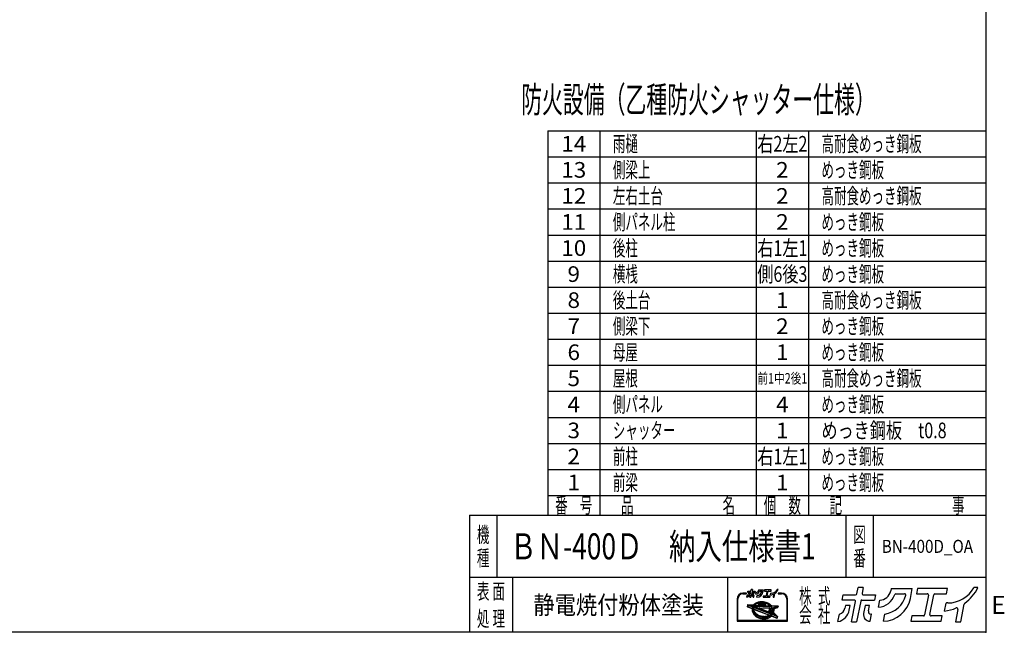
# Model space of a CAD drawing. Units: millimetres. Extents: x -3800 to 4111, y -2810 to 2810.
# Drawn here: x 335 to 4111, y -2810 to -459 of the extents above; entities that cross this region are included whole.
import ezdxf
from ezdxf.enums import TextEntityAlignment as Align

# ---------------------------------------------------------------- set-up
doc = ezdxf.new("R2010")
doc.units = ezdxf.units.MM
doc.header["$LTSCALE"] = 5
doc.header["$PDSIZE"] = 1
doc.layers.add('ZUWAKU', color=7, linetype='Continuous')
doc.styles.add('dcStyle0', font='txt.shx', dxfattribs={"width": 0.666667, "bigfont": 'bigfont'})

# ---------------------------------------------------------------- blocks, each defined once
blk = doc.blocks.new('DC_GROUP_BN-400D_OA_29')
at = {"layer": 'ZUWAKU', "color": 2, "linetype": 'Continuous'}
for p in [(2256, -2480), (3658.7, -2480)]:
    blk.add_point(p, dxfattribs=at)

msp = doc.modelspace()

# ---------------------------------------------------------------- linework, layer by layer
at = {"layer": 'ZUWAKU', "color": 5, "linetype": 'Continuous', "lineweight": 25}
for p, q in [((4040, 2810), (4040, -2810)), ((4040, -2810), (-3800, -2810))]:
    msp.add_line(p, q, dxfattribs=at)
at = {"layer": 'ZUWAKU', "color": 4, "linetype": 'Continuous', "lineweight": 25}
for p, q in [((2360, -885), (2360, -2360)), ((2360, -885), (4040, -885)), ((2560, -885), (2560, -2360)), ((3160, -885), (3160, -2360)), ((3360, -885), (3360, -2360)), ((2360, -985), (4040, -985)), ((2360, -1085), (4040, -1085)), ((2360, -1185), (4040, -1185)), ((2360, -1285), (4040, -1285)), ((2360, -1385), (4040, -1385)), ((2360, -1485), (4040, -1485)), ((2360, -1585), (4040, -1585)), ((2360, -1685), (4040, -1685)), ((2360, -1785), (4040, -1785)), ((2360, -1885), (4040, -1885)), ((2360, -1985), (4040, -1985)), ((2360, -2085), (4040, -2085)), ((2360, -2185), (4040, -2185)), ((2360, -2285), (4040, -2285)), ((2165, -2360), (2165, -2600)), ((3503.75, -2360), (3503.75, -2600)), ((3608.75, -2360), (3608.75, -2600)), ((4040, -2600), (2060, -2600)), ((2225, -2600), (2225, -2810)), ((3050, -2600), (3050, -2810)), ((3121.27, -2659.63), (3108.9, -2659.63)), ((3108.9, -2662.23), (3121.27, -2662.23)), ((3257.29, -2659.63), (3244.92, -2659.63)), ((3244.92, -2662.23), (3257.29, -2662.23)), ((3086.13, -2682.41), (3086.13, -2767.66)), ((3088.73, -2765.06), (3088.73, -2682.41)), ((3126.42, -2705.56), (3125.46, -2710.51)), ((3126.27, -2711.98), (3144.25, -2718.88)), ((3127.74, -2704.51), (3148.63, -2705.2)), ((3146.67, -2712.84), (3131.32, -2706.94)), ((3131.52, -2705.94), (3149.92, -2706.55)), ((3147.6, -2710.41), (3143.81, -2708.95)), ((3143.81, -2708.95), (3148.29, -2709.1)), ((3145.77, -2717.53), (3145.75, -2720.04)), ((3146.09, -2715.06), (3145.77, -2717.53)), ((3146.67, -2712.84), (3146.09, -2715.06)), ((3147.64, -2710.31), (3147.6, -2710.41)), ((3148.29, -2709.1), (3147.64, -2710.31)), ((3148.34, -2717.86), (3148.32, -2720.21)), ((3148.65, -2715.55), (3148.34, -2717.86)), ((3149.11, -2713.77), (3148.65, -2715.55)), ((3217.44, -2740), (3149.11, -2713.77)), ((3149.65, -2704.76), (3151.17, -2703.03)), ((3150.34, -2705.94), (3149.92, -2706.55)), ((3150.09, -2711.11), (3150.01, -2711.33)), ((3219.19, -2737.89), (3150.01, -2711.33)), ((3151.13, -2709.19), (3150.09, -2711.11)), ((3152.1, -2703.94), (3150.34, -2705.94)), ((3151.13, -2709.19), (3217.33, -2711.39)), ((3151.17, -2703.03), (3153.28, -2701.08)), ((3154.12, -2702.08), (3152.1, -2703.94)), ((3154.27, -2705.16), (3152.96, -2706.65)), ((3152.96, -2706.65), (3214.86, -2708.7)), ((3153.28, -2701.08), (3155.64, -2699.31)), ((3156.38, -2700.38), (3154.12, -2702.08)), ((3156.16, -2703.42), (3154.27, -2705.16)), ((3155.64, -2699.31), (3158.22, -2697.72)), ((3158.27, -2701.83), (3156.16, -2703.42)), ((3158.86, -2698.86), (3156.38, -2700.38)), ((3158.22, -2697.72), (3161.01, -2696.32)), ((3160.59, -2700.4), (3158.27, -2701.83)), ((3161.54, -2697.51), (3158.86, -2698.86)), ((3163.1, -2699.14), (3160.59, -2700.4)), ((3161.01, -2696.32), (3163.97, -2695.13)), ((3164.41, -2696.35), (3161.54, -2697.51)), ((3165.78, -2698.06), (3163.1, -2699.14)), ((3163.97, -2695.13), (3167.1, -2694.14)), ((3167.44, -2695.4), (3164.41, -2696.35)), ((3168.62, -2697.16), (3165.78, -2698.06)), ((3167.1, -2694.14), (3170.36, -2693.37)), ((3170.61, -2694.65), (3167.44, -2695.4)), ((3170.34, -2702.85), (3168.44, -2703.3)), ((3171.58, -2696.46), (3168.62, -2697.16)), ((3168.7, -2705.87), (3194.01, -2706.71)), ((3173.41, -2702.35), (3170.34, -2702.85)), ((3170.36, -2693.37), (3173.73, -2692.83)), ((3173.89, -2694.12), (3170.61, -2694.65)), ((3174.66, -2695.97), (3171.58, -2696.46)), ((3176.57, -2702.06), (3173.41, -2702.35)), ((3173.73, -2692.83), (3177.19, -2692.5)), ((3173.85, -2716.38), (3209.5, -2717.56)), ((3177.27, -2693.8), (3173.89, -2694.12)), ((3177.81, -2695.67), (3174.66, -2695.97)), ((3179.79, -2701.97), (3176.57, -2702.06)), ((3177.19, -2692.5), (3180.71, -2692.41)), ((3180.71, -2693.71), (3177.27, -2693.8)), ((3181.03, -2695.58), (3177.81, -2695.67)), ((3183.04, -2702.09), (3179.79, -2701.97)), ((3180.71, -2692.41), (3184.27, -2692.54)), ((3184.18, -2693.84), (3180.71, -2693.71)), ((3184.28, -2695.7), (3181.03, -2695.58)), ((3186.3, -2702.42), (3183.04, -2702.09)), ((3187.67, -2694.18), (3184.18, -2693.84)), ((3184.27, -2692.54), (3187.84, -2692.89)), ((3187.54, -2696.03), (3184.28, -2695.7)), ((3189.55, -2702.94), (3186.3, -2702.42)), ((3190.79, -2696.56), (3187.54, -2696.03)), ((3191.14, -2694.75), (3187.67, -2694.18)), ((3187.84, -2692.89), (3191.39, -2693.47)), ((3192.76, -2703.67), (3189.55, -2702.94)), ((3194, -2697.28), (3190.79, -2696.56)), ((3194.57, -2695.53), (3191.14, -2694.75)), ((3191.39, -2693.47), (3194.9, -2694.27)), ((3194.42, -2704.16), (3192.76, -2703.67)), ((3197.15, -2698.2), (3194, -2697.28)), ((3197.94, -2696.51), (3194.57, -2695.53)), ((3194.9, -2694.27), (3198.34, -2695.27)), ((3200.21, -2699.31), (3197.15, -2698.2)), ((3201.21, -2697.7), (3197.94, -2696.51)), ((3198.34, -2695.27), (3201.69, -2696.49)), ((3203.16, -2700.6), (3200.21, -2699.31)), ((3204.36, -2699.07), (3201.21, -2697.7)), ((3201.69, -2696.49), (3204.92, -2697.89)), ((3205.97, -2702.05), (3203.16, -2700.6)), ((3207.37, -2700.63), (3204.36, -2699.07)), ((3204.92, -2697.89), (3208.01, -2699.49)), ((3208.64, -2703.67), (3205.97, -2702.05)), ((3210.22, -2702.35), (3207.37, -2700.63)), ((3208.01, -2699.49), (3210.93, -2701.26)), ((3211.12, -2705.42), (3208.64, -2703.67)), ((3212.88, -2704.23), (3210.22, -2702.35)), ((3210.93, -2701.26), (3213.67, -2703.19)), ((3213.42, -2707.31), (3211.12, -2705.42)), ((3220.45, -2716.16), (3212.23, -2719.98)), ((3215.33, -2706.25), (3212.88, -2704.23)), ((3221.54, -2718.52), (3213.33, -2722.34)), ((3214.86, -2708.7), (3213.42, -2707.31)), ((3213.67, -2703.19), (3216.2, -2705.28)), ((3217.56, -2708.4), (3215.33, -2706.25)), ((3216.2, -2705.28), (3218.16, -2707.17)), ((3218.97, -2713.63), (3217.33, -2711.39)), ((3217.91, -2708.8), (3217.56, -2708.4)), ((3217.91, -2708.8), (3238.66, -2709.49)), ((3220.33, -2715.89), (3218.97, -2713.63)), ((3219.02, -2707.54), (3242.2, -2708.31)), ((3220.45, -2716.14), (3220.33, -2715.89)), ((3222.26, -2720.56), (3221.54, -2718.52)), ((3238.86, -2710.48), (3223.72, -2717.51)), ((3223.9, -2717.9), (3223.72, -2717.51)), ((3224.78, -2720.41), (3223.9, -2717.9)), ((3241.91, -2714.88), (3227.42, -2721.61)), ((3243.44, -2709.86), (3242.64, -2713.95)), ((3277.46, -2682.41), (3277.46, -2765.06)), ((3280.07, -2767.66), (3280.07, -2682.41)), ((3144.53, -2723.92), (3144.51, -2726.43)), ((3144.51, -2726.43), (3144.79, -2728.96)), ((3144.85, -2721.45), (3144.53, -2723.92)), ((3144.79, -2728.96), (3145.38, -2731.49)), ((3144.85, -2721.45), (3145.06, -2720.34)), ((3145.38, -2731.49), (3146.26, -2734)), ((3145.75, -2720.04), (3146.03, -2722.57)), ((3146.03, -2722.57), (3146.62, -2725.1)), ((3146.26, -2734), (3147.43, -2736.48)), ((3146.62, -2725.1), (3147.5, -2727.61)), ((3147.43, -2736.48), (3148.89, -2738.9)), ((3147.5, -2727.61), (3148.68, -2730.09)), ((3148.32, -2720.21), (3148.59, -2722.58)), ((3148.59, -2722.58), (3149.14, -2724.95)), ((3148.68, -2730.09), (3150.13, -2732.51)), ((3148.89, -2738.9), (3150.62, -2741.25)), ((3149.14, -2724.95), (3149.97, -2727.3)), ((3149.97, -2727.3), (3151.06, -2729.62)), ((3150.09, -2723.3), (3150.39, -2724.59)), ((3150.13, -2732.51), (3151.86, -2734.86)), ((3150.39, -2724.59), (3151.17, -2726.81)), ((3150.62, -2741.25), (3152.6, -2743.5)), ((3151.06, -2729.62), (3152.43, -2731.88)), ((3151.17, -2726.81), (3152.21, -2729)), ((3151.83, -2721.79), (3207.12, -2743.01)), ((3151.86, -2734.86), (3153.84, -2737.12)), ((3152.21, -2729), (3153.51, -2731.16)), ((3152.43, -2731.88), (3154.04, -2734.08)), ((3152.6, -2743.5), (3154.83, -2745.65)), ((3153.51, -2731.16), (3155.06, -2733.26)), ((3153.84, -2737.12), (3156.07, -2739.26)), ((3154.04, -2734.08), (3155.9, -2736.19)), ((3154.83, -2745.65), (3157.28, -2747.67)), ((3155.06, -2733.26), (3156.84, -2735.29)), ((3155.9, -2736.19), (3157.98, -2738.2)), ((3156.07, -2739.26), (3158.52, -2741.28)), ((3156.84, -2735.29), (3158.85, -2737.22)), ((3157.28, -2747.67), (3159.94, -2749.55)), ((3157.98, -2738.2), (3160.27, -2740.09)), ((3158.52, -2741.28), (3161.18, -2743.16)), ((3158.85, -2737.22), (3161.07, -2739.05)), ((3159.94, -2749.55), (3162.78, -2751.27)), ((3160.27, -2740.09), (3162.76, -2741.84)), ((3161.07, -2739.05), (3163.48, -2740.76)), ((3161.18, -2743.16), (3164.03, -2744.89)), ((3162.76, -2741.84), (3165.42, -2743.46)), ((3162.78, -2751.27), (3165.79, -2752.83)), ((3163.48, -2740.76), (3166.06, -2742.32)), ((3164.03, -2744.89), (3167.04, -2746.44)), ((3165.42, -2743.46), (3168.24, -2744.91)), ((3165.79, -2752.83), (3168.95, -2754.2)), ((3166.06, -2742.32), (3168.8, -2743.74)), ((3167.04, -2746.44), (3170.19, -2747.82)), ((3168.24, -2744.91), (3171.19, -2746.2)), ((3168.8, -2743.74), (3171.67, -2744.99)), ((3168.95, -2754.2), (3172.22, -2755.39)), ((3170.19, -2747.82), (3173.46, -2749)), ((3171.19, -2746.2), (3174.25, -2747.31)), ((3171.67, -2744.99), (3174.65, -2746.07)), ((3172.22, -2755.39), (3175.58, -2756.37)), ((3212, -2733.73), (3173.34, -2718.89)), ((3173.46, -2749), (3176.82, -2749.99)), ((3174.25, -2747.31), (3177.4, -2748.23)), ((3174.65, -2746.07), (3177.72, -2746.97)), ((3175.58, -2756.37), (3179.01, -2757.15)), ((3176.82, -2749.99), (3180.26, -2750.76)), ((3177.4, -2748.23), (3180.61, -2748.96)), ((3177.72, -2746.97), (3180.85, -2747.68)), ((3180.26, -2750.76), (3183.73, -2751.33)), ((3180.61, -2748.96), (3183.86, -2749.48)), ((3180.85, -2747.68), (3184.02, -2748.19)), ((3183.73, -2751.33), (3187.22, -2751.67)), ((3183.86, -2749.48), (3187.12, -2749.81)), ((3184.02, -2748.19), (3187.21, -2748.51)), ((3187.12, -2749.81), (3190.37, -2749.93)), ((3187.21, -2748.51), (3190.38, -2748.63)), ((3187.22, -2751.67), (3190.69, -2751.8)), ((3190.37, -2749.93), (3193.59, -2749.84)), ((3190.38, -2748.63), (3193.51, -2748.54)), ((3190.69, -2751.8), (3194.13, -2751.71)), ((3193.51, -2748.54), (3196.58, -2748.25)), ((3193.59, -2749.84), (3196.74, -2749.55)), ((3194.13, -2751.71), (3197.5, -2751.39)), ((3196.58, -2748.25), (3199.56, -2747.77)), ((3196.74, -2749.55), (3199.82, -2749.05)), ((3197.5, -2751.39), (3200.79, -2750.86)), ((3199.55, -2757.25), (3202.72, -2756.5)), ((3199.56, -2747.77), (3202.43, -2747.09)), ((3199.82, -2749.05), (3202.78, -2748.35)), ((3200.79, -2750.86), (3203.96, -2750.11)), ((3202.43, -2747.09), (3205.18, -2746.23)), ((3202.72, -2756.5), (3205.75, -2755.55)), ((3202.78, -2748.35), (3205.62, -2747.46)), ((3203.96, -2750.11), (3206.99, -2749.16)), ((3207.14, -2745.44), (3205.18, -2746.23)), ((3205.62, -2747.46), (3208.3, -2746.38)), ((3205.75, -2755.55), (3208.62, -2754.39)), ((3206.99, -2749.16), (3209.86, -2748)), ((3208.3, -2746.38), (3210.81, -2745.11)), ((3209.49, -2721.59), (3208.55, -2726.44)), ((3208.62, -2754.39), (3211.3, -2753.05)), ((3209.62, -2729.95), (3212.56, -2732.88)), ((3209.86, -2748), (3212.54, -2746.66)), ((3210.81, -2745.11), (3213.13, -2743.68)), ((3211.3, -2753.05), (3213.78, -2751.52)), ((3211.49, -2724.18), (3221.42, -2734.11)), ((3212.54, -2746.66), (3215.02, -2745.13)), ((3213.13, -2743.68), (3215.24, -2742.09)), ((3213.33, -2722.34), (3222.38, -2731.39)), ((3213.78, -2751.52), (3216.04, -2749.82)), ((3215.02, -2745.13), (3217.28, -2743.43)), ((3215.24, -2742.09), (3217.13, -2740.36)), ((3216.04, -2749.82), (3218.03, -2747.98)), ((3217.13, -2740.36), (3217.44, -2740)), ((3217.28, -2743.43), (3219.3, -2741.57)), ((3219.19, -2737.89), (3220.17, -2736.49)), ((3219.3, -2741.57), (3219.86, -2740.93)), ((3219.38, -2747.72), (3239.19, -2755.32)), ((3237.15, -2747.57), (3219.86, -2740.93)), ((3220.17, -2736.49), (3221.3, -2734.4)), ((3221.3, -2734.4), (3221.42, -2734.11)), ((3221.59, -2738.81), (3222.55, -2737.44)), ((3226.65, -2740.75), (3221.59, -2738.81)), ((3222.81, -2722.93), (3222.26, -2720.56)), ((3222.38, -2731.39), (3222.75, -2729.96)), ((3222.55, -2737.44), (3223.32, -2736.01)), ((3222.75, -2729.96), (3223.06, -2727.65)), ((3223.07, -2725.3), (3222.81, -2722.93)), ((3223.06, -2727.65), (3223.07, -2725.3)), ((3223.32, -2736.01), (3227.2, -2739.9)), ((3224.45, -2733.46), (3224.68, -2732.87)), ((3224.45, -2733.46), (3237.7, -2746.71)), ((3224.68, -2732.87), (3225.31, -2730.45)), ((3225.37, -2722.94), (3224.78, -2720.41)), ((3225.31, -2730.45), (3225.63, -2727.98)), ((3225.65, -2725.47), (3225.37, -2722.94)), ((3225.63, -2727.98), (3225.65, -2725.47)), ((3226.6, -2730.62), (3226.22, -2732.58)), ((3226.58, -2733.75), (3241.47, -2748.64)), ((3226.93, -2728.07), (3226.6, -2730.62)), ((3226.68, -2722.93), (3226.95, -2725.41)), ((3226.95, -2725.41), (3226.93, -2728.07)), ((3240.94, -2754.36), (3241.82, -2749.81)), ((3086.13, -2767.66), (3280.07, -2767.66)), ((3277.46, -2765.06), (3088.73, -2765.06)), ((3179.01, -2757.15), (3182.49, -2757.72)), ((3182.49, -2757.72), (3185.97, -2758.06)), ((3185.97, -2758.06), (3189.45, -2758.19)), ((3189.45, -2758.19), (3192.89, -2758.1)), ((3192.89, -2758.1), (3196.26, -2757.78)), ((3196.26, -2757.78), (3199.55, -2757.25))]:
    msp.add_line(p, q, dxfattribs=at)
at = {"layer": 'ZUWAKU', "color": 3, "linetype": 'Continuous', "lineweight": 25}
for q in [(2060, -2810), (4040, -2360)]:
    msp.add_line((2060, -2360), q, dxfattribs=at)
at = {"layer": 'ZUWAKU', "color": 2, "linetype": 'Continuous', "lineweight": 25}
for p, q in [((3545.72, -2662.1), (3550.36, -2638.19)), ((3570.39, -2638.19), (3550.36, -2638.19)), ((3570.39, -2638.19), (3566.09, -2660.3)), ((3677.21, -2641.89), (3675.43, -2651.02)), ((3677.21, -2641.89), (3758.25, -2641.89)), ((3750.84, -2679.97), (3758.25, -2641.89)), ((3778.89, -2641.89), (3774.98, -2662.02)), ((3893.2, -2641.89), (3778.89, -2641.89)), ((3889.29, -2662.02), (3893.2, -2641.89)), ((4010, -2638.19), (3994.74, -2638.19)), ((3489.29, -2686.06), (3493.21, -2665.92)), ((3493.21, -2665.92), (3541.08, -2665.92)), ((3570.73, -2665.92), (3616.77, -2665.92)), ((3616.77, -2665.92), (3612.85, -2686.06)), ((3695.37, -2662.02), (3728.57, -2662.02)), ((3774.98, -2662.02), (3815.47, -2662.02)), ((3820.1, -2667.64), (3805.37, -2743.44)), ((3825.75, -2741.64), (3840.48, -2665.84)), ((3845.12, -2662.02), (3889.29, -2662.02)), ((3535.33, -2686.06), (3489.29, -2686.06)), ((3501.94, -2706.59), (3499.78, -2717.69)), ((3520.12, -2706.59), (3501.94, -2706.59)), ((3516.6, -2724.68), (3520.12, -2706.59)), ((3524.89, -2769.25), (3539.97, -2691.68)), ((3560.34, -2689.88), (3544.92, -2769.25)), ((3564.98, -2686.06), (3612.85, -2686.06)), ((3577.74, -2706.59), (3571.67, -2737.8)), ((3594.07, -2706.59), (3577.74, -2706.59)), ((3589.98, -2727.64), (3594.07, -2706.59)), ((3628.14, -2713.63), (3633.46, -2686.25)), ((3882.24, -2728.43), (3888.15, -2698.01)), ((3894.43, -2697.35), (3888.96, -2697.35)), ((3944.25, -2769.25), (3957.32, -2701.98)), ((3473.18, -2768.97), (3478.7, -2740.54)), ((3597.04, -2767.4), (3602.39, -2739.87)), ((3602.39, -2739.87), (3600.06, -2739.87)), ((3647.27, -2767.37), (3652.64, -2739.77)), ((3756.56, -2747.26), (3752.64, -2767.4)), ((3800.73, -2747.26), (3756.56, -2747.26)), ((3872.72, -2747.26), (3830.38, -2747.26)), ((3868.81, -2767.4), (3872.72, -2747.26)), ((3933.43, -2721.87), (3924.22, -2769.25)), ((3524.89, -2769.25), (3544.92, -2769.25)), ((3596.07, -2767.4), (3597.04, -2767.4)), ((3752.64, -2767.4), (3868.81, -2767.4)), ((3924.22, -2769.25), (3944.25, -2769.25))]:
    msp.add_line(p, q, dxfattribs=at)
at = {"layer": 'ZUWAKU', "color": 7, "linetype": 'Continuous', "lineweight": 25}
for p, q in [((3123.52, -2675.5), (3124.75, -2669.14)), ((3127.12, -2656.96), (3128, -2652.46)), ((3137.41, -2656.96), (3127.12, -2656.96)), ((3128, -2652.46), (3138.7, -2652.46)), ((3129.95, -2661.55), (3129.47, -2664.03)), ((3134.01, -2661.55), (3129.95, -2661.55)), ((3133.23, -2665.6), (3134.01, -2661.55)), ((3135.08, -2675.56), (3138.45, -2658.22)), ((3135.08, -2675.56), (3139.56, -2675.56)), ((3143.01, -2657.81), (3139.56, -2675.56)), ((3139.74, -2651.6), (3140.78, -2646.26)), ((3145.25, -2646.26), (3140.78, -2646.26)), ((3144.04, -2656.96), (3154.75, -2656.96)), ((3145.25, -2646.26), (3144.29, -2651.2)), ((3145.33, -2652.46), (3155.62, -2652.46)), ((3146.9, -2661.55), (3145.54, -2668.53)), ((3150.55, -2661.55), (3146.9, -2661.55)), ((3149.63, -2666.26), (3150.55, -2661.55)), ((3151, -2675.15), (3151.21, -2675.15)), ((3151.21, -2675.15), (3152.41, -2668.99)), ((3152.41, -2668.99), (3151.89, -2668.99)), ((3155.62, -2652.46), (3154.75, -2656.96)), ((3158.16, -2663.13), (3159.35, -2657)), ((3162.44, -2675.14), (3163.64, -2668.97)), ((3169.14, -2647.08), (3168.74, -2649.13)), ((3169.14, -2647.08), (3187.26, -2647.08)), ((3173.2, -2651.59), (3180.62, -2651.59)), ((3185.6, -2655.6), (3187.26, -2647.08)), ((3186.88, -2670.65), (3186, -2675.15)), ((3186, -2675.15), (3211.98, -2675.15)), ((3196.76, -2670.65), (3186.88, -2670.65)), ((3191.87, -2647.08), (3191, -2651.59)), ((3191, -2651.59), (3200.05, -2651.59)), ((3217.43, -2647.08), (3191.87, -2647.08)), ((3201.09, -2652.84), (3197.79, -2669.79)), ((3202.35, -2669.39), (3205.64, -2652.44)), ((3212.85, -2670.65), (3203.38, -2670.65)), ((3206.68, -2651.59), (3216.56, -2651.59)), ((3211.98, -2675.15), (3212.85, -2670.65)), ((3214.98, -2666.43), (3216.3, -2659.63)), ((3217.71, -2659.48), (3216.48, -2659.48)), ((3216.56, -2651.59), (3217.43, -2647.08)), ((3226.42, -2664.97), (3224.37, -2675.56)), ((3224.37, -2675.56), (3228.84, -2675.56)), ((3228.84, -2675.56), (3231.77, -2660.52)), ((3243.55, -2646.26), (3240.13, -2646.26))]:
    msp.add_line(p, q, dxfattribs=at)
at = {"layer": 'ZUWAKU', "color": 6, "linetype": 'Continuous', "lineweight": 25}
for p, q in [((3127.06, -2705.69), (3126.1, -2710.64)), ((3126.5, -2711.37), (3144.49, -2718.27)), ((3149.53, -2705.88), (3127.72, -2705.16)), ((3145.89, -2713.24), (3131.08, -2707.55)), ((3145.12, -2717.48), (3145.1, -2720.07)), ((3145.45, -2714.93), (3145.12, -2717.48)), ((3145.89, -2713.24), (3145.45, -2714.93)), ((3146.68, -2709.54), (3147.45, -2709.84)), ((3147.59, -2709.58), (3146.68, -2709.54)), ((3147.45, -2709.84), (3147.59, -2709.58)), ((3148.99, -2717.91), (3148.98, -2720.18)), ((3149.29, -2715.68), (3148.99, -2717.91)), ((3149.55, -2714.64), (3149.29, -2715.68)), ((3151.64, -2703.49), (3149.53, -2705.88)), ((3216.28, -2740.25), (3149.55, -2714.64)), ((3150.91, -2710.98), (3151.51, -2709.86)), ((3218.95, -2737.1), (3150.91, -2710.98)), ((3151.51, -2709.86), (3216.99, -2712.03)), ((3153.7, -2701.58), (3151.64, -2703.49)), ((3156.01, -2699.85), (3153.7, -2701.58)), ((3154.35, -2706.04), (3154.74, -2705.61)), ((3154.35, -2706.04), (3213.19, -2708)), ((3154.74, -2705.61), (3156.57, -2703.92)), ((3158.54, -2698.29), (3156.01, -2699.85)), ((3156.57, -2703.92), (3158.64, -2702.37)), ((3161.27, -2696.91), (3158.54, -2698.29)), ((3158.64, -2702.37), (3160.91, -2700.97)), ((3160.91, -2700.97), (3163.37, -2699.73)), ((3164.19, -2695.74), (3161.27, -2696.91)), ((3163.37, -2699.73), (3166, -2698.67)), ((3167.27, -2694.77), (3164.19, -2695.74)), ((3166, -2698.67), (3168.79, -2697.79)), ((3170.48, -2694.01), (3167.27, -2694.77)), ((3168.29, -2702.67), (3170.21, -2702.21)), ((3168.79, -2697.79), (3171.71, -2697.1)), ((3170.21, -2702.21), (3173.33, -2701.71)), ((3173.81, -2693.47), (3170.48, -2694.01)), ((3171.71, -2697.1), (3174.74, -2696.61)), ((3173.33, -2701.71), (3176.53, -2701.41)), ((3177.23, -2693.15), (3173.81, -2693.47)), ((3173.87, -2715.73), (3209.52, -2716.91)), ((3174.74, -2696.61), (3177.85, -2696.32)), ((3176.53, -2701.41), (3179.79, -2701.32)), ((3180.71, -2693.06), (3177.23, -2693.15)), ((3177.85, -2696.32), (3181.03, -2696.24)), ((3179.79, -2701.32), (3183.08, -2701.44)), ((3184.23, -2693.19), (3180.71, -2693.06)), ((3181.03, -2696.24), (3184.24, -2696.35)), ((3183.08, -2701.44), (3186.39, -2701.77)), ((3187.75, -2693.54), (3184.23, -2693.19)), ((3184.24, -2696.35), (3187.46, -2696.67)), ((3186.39, -2701.77), (3189.67, -2702.3)), ((3187.46, -2696.67), (3190.67, -2697.19)), ((3191.27, -2694.11), (3187.75, -2693.54)), ((3189.67, -2702.3), (3192.92, -2703.04)), ((3190.67, -2697.19), (3193.84, -2697.91)), ((3194.74, -2694.9), (3191.27, -2694.11)), ((3192.92, -2703.04), (3194.61, -2703.53)), ((3193.84, -2697.91), (3196.95, -2698.82)), ((3198.14, -2695.89), (3194.74, -2694.9)), ((3196.95, -2698.82), (3199.97, -2699.92)), ((3201.45, -2697.09), (3198.14, -2695.89)), ((3199.97, -2699.92), (3202.88, -2701.19)), ((3204.64, -2698.48), (3201.45, -2697.09)), ((3202.88, -2701.19), (3205.66, -2702.62)), ((3207.69, -2700.06), (3204.64, -2698.48)), ((3205.66, -2702.62), (3208.28, -2704.21)), ((3210.57, -2701.81), (3207.69, -2700.06)), ((3208.28, -2704.21), (3210.73, -2705.94)), ((3213.27, -2703.71), (3210.57, -2701.81)), ((3210.73, -2705.94), (3212.98, -2707.8)), ((3219.55, -2715.86), (3211.96, -2719.39)), ((3212.98, -2707.8), (3213.19, -2708)), ((3215.76, -2705.76), (3213.27, -2703.71)), ((3218.25, -2708.16), (3215.76, -2705.76)), ((3216.99, -2712.03), (3218.43, -2713.99)), ((3218.25, -2708.16), (3242.18, -2708.96)), ((3218.43, -2713.99), (3219.55, -2715.86)), ((3224.57, -2717.84), (3239.14, -2711.07)), ((3225.41, -2720.23), (3224.57, -2717.84)), ((3241.64, -2714.29), (3227.15, -2721.02)), ((3242.8, -2709.73), (3242.01, -2713.82)), ((3145.1, -2720.07), (3145.39, -2722.68)), ((3145.18, -2723.96), (3145.16, -2726.39)), ((3145.16, -2726.39), (3145.43, -2728.85)), ((3145.37, -2722.49), (3145.18, -2723.96)), ((3145.39, -2722.68), (3145.99, -2725.28)), ((3145.43, -2728.85), (3146, -2731.31)), ((3145.99, -2725.28), (3146.9, -2727.86)), ((3146, -2731.31), (3146.86, -2733.76)), ((3146.86, -2733.76), (3148.01, -2736.17)), ((3146.9, -2727.86), (3148.1, -2730.4)), ((3148.01, -2736.17), (3149.43, -2738.54)), ((3148.1, -2730.4), (3149.59, -2732.87)), ((3148.98, -2720.18), (3149.23, -2722.47)), ((3149.23, -2722.47), (3149.76, -2724.77)), ((3149.43, -2738.54), (3151.12, -2740.84)), ((3149.59, -2732.87), (3151.35, -2735.27)), ((3149.76, -2724.77), (3150.57, -2727.05)), ((3150.57, -2727.05), (3151.64, -2729.31)), ((3151.12, -2740.84), (3153.07, -2743.05)), ((3151.35, -2735.27), (3153.37, -2737.57)), ((3151.64, -2729.31), (3152.97, -2731.52)), ((3152.06, -2721.18), (3207.36, -2742.41)), ((3152.97, -2731.52), (3154.55, -2733.67)), ((3153.07, -2743.05), (3155.26, -2745.16)), ((3153.37, -2737.57), (3155.64, -2739.75)), ((3154.55, -2733.67), (3156.37, -2735.74)), ((3155.26, -2745.16), (3157.67, -2747.15)), ((3155.64, -2739.75), (3158.13, -2741.8)), ((3156.37, -2735.74), (3158.41, -2737.71)), ((3157.67, -2747.15), (3160.3, -2749.01)), ((3158.13, -2741.8), (3160.82, -2743.71)), ((3158.41, -2737.71), (3160.67, -2739.57)), ((3160.3, -2749.01), (3163.1, -2750.71)), ((3160.67, -2739.57), (3163.12, -2741.3)), ((3160.82, -2743.71), (3163.71, -2745.45)), ((3163.1, -2750.71), (3166.07, -2752.24)), ((3163.12, -2741.3), (3165.74, -2742.89)), ((3163.71, -2745.45), (3166.76, -2747.03)), ((3165.74, -2742.89), (3168.52, -2744.32)), ((3166.07, -2752.24), (3169.19, -2753.6)), ((3166.76, -2747.03), (3169.95, -2748.42)), ((3168.52, -2744.32), (3171.43, -2745.59)), ((3169.19, -2753.6), (3172.42, -2754.77)), ((3169.95, -2748.42), (3173.26, -2749.62)), ((3171.43, -2745.59), (3174.45, -2746.69)), ((3172.42, -2754.77), (3175.75, -2755.74)), ((3173.26, -2749.62), (3176.66, -2750.62)), ((3174.45, -2746.69), (3177.56, -2747.6)), ((3175.75, -2755.74), (3179.14, -2756.51)), ((3176.66, -2750.62), (3180.13, -2751.4)), ((3177.56, -2747.6), (3180.73, -2748.32)), ((3180.13, -2751.4), (3183.64, -2751.97)), ((3180.73, -2748.32), (3183.94, -2748.84)), ((3183.64, -2751.97), (3187.17, -2752.32)), ((3183.94, -2748.84), (3187.16, -2749.16)), ((3187.16, -2749.16), (3190.37, -2749.28)), ((3187.17, -2752.32), (3190.69, -2752.45)), ((3190.37, -2749.28), (3193.55, -2749.19)), ((3190.69, -2752.45), (3194.17, -2752.36)), ((3193.55, -2749.19), (3196.66, -2748.9)), ((3194.17, -2752.36), (3197.59, -2752.04)), ((3196.66, -2748.9), (3199.69, -2748.41)), ((3197.59, -2752.04), (3200.92, -2751.5)), ((3199.42, -2756.61), (3202.54, -2755.87)), ((3199.69, -2748.41), (3202.61, -2747.72)), ((3200.92, -2751.5), (3204.13, -2750.74)), ((3202.54, -2755.87), (3205.53, -2754.94)), ((3202.61, -2747.72), (3205.4, -2746.84)), ((3204.13, -2750.74), (3207.21, -2749.77)), ((3205.4, -2746.84), (3208.03, -2745.78)), ((3205.53, -2754.94), (3208.35, -2753.8)), ((3207.21, -2749.77), (3210.13, -2748.6)), ((3208.03, -2745.78), (3210.49, -2744.55)), ((3208.35, -2753.8), (3210.98, -2752.48)), ((3210.13, -2721.72), (3209.19, -2726.56)), ((3210.08, -2729.49), (3212.97, -2732.37)), ((3210.13, -2748.6), (3212.86, -2747.23)), ((3210.49, -2744.55), (3212.76, -2743.15)), ((3210.98, -2752.48), (3213.41, -2750.98)), ((3211.03, -2724.64), (3220.71, -2734.12)), ((3212.76, -2743.15), (3214.82, -2741.59)), ((3212.86, -2747.23), (3215.39, -2745.67)), ((3213.41, -2750.98), (3215.62, -2749.32)), ((3221.17, -2719.42), (3214.44, -2722.54)), ((3222.04, -2730.13), (3214.44, -2722.54)), ((3214.82, -2741.59), (3216.28, -2740.25)), ((3215.39, -2745.67), (3217.7, -2743.93)), ((3215.62, -2749.32), (3217.59, -2747.5)), ((3217.7, -2743.93), (3219.76, -2742.03)), ((3219.62, -2736.15), (3218.95, -2737.1)), ((3219.61, -2747.11), (3239.43, -2754.72)), ((3220.71, -2734.12), (3219.62, -2736.15)), ((3219.76, -2742.03), (3220.05, -2741.7)), ((3236.92, -2748.18), (3220.05, -2741.7)), ((3221.17, -2719.42), (3221.63, -2720.74)), ((3221.63, -2720.74), (3222.17, -2723.04)), ((3222.11, -2729.83), (3222.04, -2730.13)), ((3222.4, -2727.6), (3222.11, -2729.83)), ((3222.17, -2723.04), (3222.42, -2725.33)), ((3222.42, -2725.33), (3222.4, -2727.6)), ((3222.6, -2738.5), (3223.1, -2737.78)), ((3222.6, -2738.5), (3226.31, -2739.92)), ((3223.1, -2737.78), (3223.48, -2737.09)), ((3223.48, -2737.09), (3226.31, -2739.92)), ((3225.21, -2733.3), (3225.3, -2733.07)), ((3241.01, -2749.1), (3225.21, -2733.3)), ((3225.3, -2733.07), (3225.95, -2730.58)), ((3226.01, -2722.83), (3225.41, -2720.23)), ((3225.58, -2732.45), (3225.96, -2730.52)), ((3225.95, -2730.58), (3226.28, -2728.03)), ((3226.3, -2725.44), (3226.01, -2722.83)), ((3226.28, -2728.03), (3226.3, -2725.44)), ((3241.21, -2749.56), (3240.3, -2754.23)), ((3179.14, -2756.51), (3182.57, -2757.07)), ((3182.57, -2757.07), (3186.02, -2757.41)), ((3186.02, -2757.41), (3189.45, -2757.54)), ((3189.45, -2757.54), (3192.85, -2757.45)), ((3192.85, -2757.45), (3196.18, -2757.14)), ((3196.18, -2757.14), (3199.42, -2756.61))]:
    msp.add_line(p, q, dxfattribs=at)
at = {"layer": 'ZUWAKU', "color": 2, "linetype": 'Continuous', "lineweight": 25}
for centre, radius, start, end in [((3894.43, -2583.55), 113.8, 270, 331.06147), ((3863.28, -2566.02), 163.51, 306.21758, 333.80784), ((3994.74, -2639.01), 0.824, 90, 151.06147), ((3541.08, -2661.2), 4.72, 270, 349), ((3570.73, -2661.2), 4.72, 169, 270), ((3623.48, -2642.71), 71.08, 273.75671, 341.51399), ((3632.69, -2642.71), 43.55, 271.01523, 349), ((3644.78, -2659.35), 108.05, 271.32224, 349), ((3640.58, -2645.23), 95.31, 277.26717, 346.25869), ((3695.37, -2666.74), 4.72, 90, 161.51399), ((3728.57, -2666.74), 4.72, 346.25869, 90), ((3815.47, -2666.74), 4.72, 349, 90), ((3845.12, -2666.74), 4.72, 90, 169), ((3471.56, -2712.2), 28.76, 285.60485, 349), ((3535.33, -2690.78), 4.72, 349, 90), ((3564.98, -2690.78), 4.72, 90, 169), ((3863.28, -2566.02), 163.51, 276.65881, 292.91877), ((3888.96, -2698.17), 0.824, 90, 169), ((3928.79, -2720.97), 4.72, 349, 112.91877), ((3963.77, -2703.24), 6.57, 126.21758, 169), ((3461.35, -2713.94), 56.29, 282.12751, 349), ((3479.51, -2740.69), 0.824, 105.60485, 169), ((3596.07, -2742.54), 24.86, 169, 270), ((3600.06, -2729.6), 10.27, 169, 270), ((3800.73, -2742.54), 4.72, 270, 349), ((3830.38, -2742.54), 4.72, 169, 270)]:
    msp.add_arc(centre, radius, start, end, dxfattribs=at)
at = {"layer": 'ZUWAKU', "color": 4, "linetype": 'Continuous', "lineweight": 25}
for centre, radius, start, end in [((3108.9, -2682.41), 22.78, 90, 180), ((3108.9, -2682.41), 20.17, 90, 180), ((3121.27, -2660.93), 1.3, 270, 90), ((3244.92, -2660.93), 1.3, 90, 270), ((3257.29, -2682.41), 22.78, 0, 90), ((3257.29, -2682.41), 20.17, 0, 90), ((3126.74, -2710.76), 1.3, 169, 249), ((3127.7, -2705.81), 1.3, 88.1, 169), ((3131.5, -2706.46), 0.521, 90, 249), ((3148.67, -2703.9), 1.3, 268.1, 318.63881), ((3168.74, -2704.57), 1.3, 103.25045, 268.1), ((3173.81, -2717.68), 1.3, 88.1, 249), ((3194.06, -2705.41), 1.3, 268.1, 73.68153), ((3209.45, -2718.86), 1.3, 318.08539, 88.1), ((3219.07, -2706.24), 1.3, 226.05902, 268.1), ((3238.64, -2710.01), 0.521, 294.9, 88.1), ((3241.37, -2713.7), 1.3, 294.9, 349), ((3242.16, -2709.61), 1.3, 349, 88.1), ((3143.79, -2720.1), 1.3, 349, 69), ((3151.36, -2723), 1.3, 69, 193.03208), ((3206.66, -2744.23), 1.3, 291.94098, 69), ((3212.38, -2727.18), 3.9, 169, 225), ((3213.33, -2722.34), 3.9, 138.08539, 169), ((3213.33, -2722.34), 2.6, 115, 225), ((3212.19, -2733.25), 0.521, 249, 45), ((3218.92, -2748.93), 1.3, 69, 132.63976), ((3227.5, -2732.83), 1.3, 169, 225), ((3226.83, -2740.26), 0.521, 249, 45), ((3227.97, -2722.79), 1.3, 114.9, 186.40744), ((3237.34, -2747.08), 0.521, 249, 45), ((3239.66, -2754.11), 1.3, 249, 349), ((3240.55, -2749.56), 1.3, 349, 45)]:
    msp.add_arc(centre, radius, start, end, dxfattribs=at)
at = {"layer": 'ZUWAKU', "color": 7, "linetype": 'Continuous', "lineweight": 25}
for centre, radius, start, end in [((3120.87, -2663.19), 12.59, 282.12751, 349), ((3124.93, -2669.18), 0.184, 105.60485, 169), ((3123.15, -2662.81), 6.43, 285.60485, 349), ((3137.41, -2658.02), 1.06, 349, 90), ((3138.7, -2651.4), 1.06, 270, 349), ((3144.04, -2658.02), 1.06, 90, 169), ((3145.33, -2651.4), 1.06, 169, 270), ((3151, -2669.59), 5.56, 169, 270), ((3151.89, -2666.7), 2.3, 169, 270), ((3157.12, -2647.27), 15.89, 273.75671, 341.51399), ((3159.18, -2647.27), 9.74, 271.01523, 349), ((3161.89, -2650.99), 24.16, 271.32224, 349), ((3160.95, -2647.83), 21.31, 277.26717, 346.25869), ((3173.2, -2652.64), 1.06, 90, 161.51399), ((3180.62, -2652.64), 1.06, 346.25869, 90), ((3196.76, -2669.59), 1.06, 270, 349), ((3200.05, -2652.64), 1.06, 349, 90), ((3203.38, -2669.59), 1.06, 169, 270), ((3206.68, -2652.64), 1.06, 90, 169), ((3210.74, -2630.12), 36.56, 276.65881, 292.91877), ((3216.48, -2659.67), 0.184, 90, 169), ((3217.71, -2634.04), 25.44, 270, 331.06147), ((3225.39, -2664.77), 1.06, 349, 112.91877), ((3233.21, -2660.8), 1.47, 126.21758, 169), ((3210.74, -2630.12), 36.56, 306.21758, 333.80784), ((3240.13, -2646.44), 0.184, 90, 151.06147)]:
    msp.add_arc(centre, radius, start, end, dxfattribs=at)
at = {"layer": 'ZUWAKU', "color": 6, "linetype": 'Continuous', "lineweight": 25}
for centre, radius, start, end in [((3126.74, -2710.76), 0.651, 169, 249), ((3127.7, -2705.81), 0.651, 88.1, 169), ((3131.5, -2706.46), 1.17, 88.1, 249), ((3143.79, -2720.1), 1.95, 47.38929, 69), ((3168.74, -2704.57), 1.95, 103.25045, 268.1), ((3173.81, -2717.68), 1.95, 88.1, 249), ((3194.06, -2705.41), 1.95, 268.1, 73.68153), ((3209.45, -2718.86), 1.95, 318.08539, 88.1), ((3219.07, -2706.24), 1.95, 226.05902, 268.1), ((3238.64, -2710.01), 1.17, 294.9, 88.1), ((3241.37, -2713.7), 0.651, 294.9, 349), ((3242.16, -2709.61), 0.651, 349, 88.1), ((3151.36, -2723), 1.95, 69, 193.03208), ((3206.66, -2744.23), 1.95, 291.94098, 69), ((3212.38, -2727.18), 3.25, 169, 225), ((3213.33, -2722.34), 3.25, 114.9, 225), ((3212.14, -2733.2), 1.17, 248.95117, 45), ((3218.92, -2748.93), 1.95, 69, 132.63976), ((3227.5, -2732.83), 1.95, 169, 225), ((3227.97, -2722.79), 1.95, 114.9, 186.40744), ((3237.33, -2747.08), 1.17, 248.95117, 45), ((3239.66, -2754.11), 0.651, 249, 349), ((3240.55, -2749.56), 0.651, 349, 45)]:
    msp.add_arc(centre, radius, start, end, dxfattribs=at)
at = {"layer": 'ZUWAKU', "color": 190, "linetype": 'Continuous'}
msp.add_point((4040, -2810), dxfattribs=at)

# ---------------------------------------------------------------- block references
at = {"layer": 'ZUWAKU', "linetype": 'Continuous'}
msp.add_blockref('DC_GROUP_BN-400D_OA_29', (0, 0), dxfattribs=at)

# ---------------------------------------------------------------- texts
at = {"layer": 'ZUWAKU', "color": 4, "style": 'dcStyle0'}
for s, height, width, p, p2 in [('防火設備（乙種防火シャッター仕様）', 100, 0.942574, (2258.29, -815.11), (3618.29, -815.11)), ('14', 60, 0.884211, (2412, -965), (2508, -965)), ('雨樋', 60, 1.018182, (2610, -965), (2706, -965)), ('右2左2', 60, 0.920548, (3164, -965), (3356, -965)), ('高耐食めっき鋼板', 60, 0.953191, (3410, -965), (3794, -965)), ('13', 60, 0.908108, (2412, -1065), (2508, -1065)), ('側梁上', 60, 0.988235, (2610, -1065), (2754, -1065)), ('2', 60, 0.988235, (3236, -1065), (3284, -1065)), ('めっき鋼板', 60, 0.965517, (3410, -1065), (3650, -1065)), ('12', 60, 0.908108, (2412, -1165), (2508, -1165)), ('左右土台', 60, 0.973913, (2610, -1165), (2802, -1165)), ('2', 60, 0.988235, (3236, -1165), (3284, -1165)), ('高耐食めっき鋼板', 60, 0.953191, (3410, -1165), (3794, -1165)), ('11', 60, 1.083871, (2412, -1265), (2508, -1265)), ('側パネル柱', 60, 0.965517, (2610, -1265), (2850, -1265)), ('2', 60, 0.988235, (3236, -1265), (3284, -1265)), ('めっき鋼板', 60, 0.965517, (3410, -1265), (3650, -1265)), ('10', 60, 0.908108, (2412, -1365), (2508, -1365)), ('後柱', 60, 1.018182, (2610, -1365), (2706, -1365)), ('右1左1', 60, 1.002985, (3164, -1365), (3356, -1365)), ('めっき鋼板', 60, 0.965517, (3410, -1365), (3650, -1365)), ('横桟', 60, 1.018182, (2610, -1465), (2706, -1465)), ('側6後3', 60, 0.920548, (3164, -1465), (3356, -1465)), ('めっき鋼板', 60, 0.965517, (3410, -1465), (3650, -1465)), ('9', 60, 1.05, (2436, -1465), (2484, -1465)), ('8', 60, 0.988235, (2436, -1565), (2484, -1565)), ('後土台', 60, 0.988235, (2610, -1565), (2754, -1565)), ('1', 60, 1.527273, (3236, -1565), (3284, -1565)), ('高耐食めっき鋼板', 60, 0.953191, (3410, -1565), (3794, -1565)), ('7', 60, 0.988235, (2436, -1665), (2484, -1665)), ('側梁下', 60, 0.988235, (2610, -1665), (2754, -1665)), ('2', 60, 0.988235, (3236, -1665), (3284, -1665)), ('めっき鋼板', 60, 0.965517, (3410, -1665), (3650, -1665)), ('めっき鋼板', 60, 0.965517, (3410, -1765), (3650, -1765)), ('6', 60, 0.988235, (2436, -1765), (2484, -1765)), ('母屋', 60, 1.018182, (2610, -1765), (2706, -1765)), ('1', 60, 1.527273, (3236, -1765), (3284, -1765)), ('5', 60, 0.988235, (2436, -1865), (2484, -1865)), ('屋根', 60, 1.018182, (2610, -1865), (2706, -1865)), ('前1中2後1', 40, 0.96, (3164, -1855), (3356, -1855)), ('高耐食めっき鋼板', 60, 0.953191, (3410, -1865), (3794, -1865)), ('4', 60, 0.933333, (2436, -1965), (2484, -1965)), ('側パネル', 60, 0.973913, (2610, -1965), (2802, -1965)), ('4', 60, 0.933333, (3236, -1965), (3284, -1965)), ('めっき鋼板', 60, 0.965517, (3410, -1965), (3650, -1965)), ('シャッター', 60, 0.965517, (2610, -2065), (2850, -2065)), ('めっき鋼板\u3000t0.8', 60, 1.005988, (3410, -2065), (3890, -2065)), ('3', 60, 0.988235, (2436, -2065), (2484, -2065)), ('1', 60, 1.527273, (3236, -2065), (3284, -2065)), ('2', 60, 0.988235, (2436, -2165), (2484, -2165)), ('前柱', 60, 1.018182, (2610, -2165), (2706, -2165)), ('右1左1', 60, 1.002985, (3164, -2165), (3356, -2165)), ('めっき鋼板', 60, 0.965517, (3410, -2165), (3650, -2165)), ('1', 60, 1.527273, (2436, -2265), (2484, -2265)), ('前梁', 60, 1.018182, (2610, -2265), (2706, -2265)), ('1', 60, 1.527273, (3236, -2265), (3284, -2265)), ('めっき鋼板', 60, 0.965517, (3410, -2265), (3650, -2265)), ('番', 60, 1.12, (2388.5, -2352.5), (2436.5, -2352.5)), ('号', 60, 1.12, (2483.5, -2352.5), (2531.5, -2352.5)), ('品', 60, 1.12, (2641, -2352.5), (2689, -2352.5)), ('名', 60, 1.12, (3031, -2352.5), (3079, -2352.5)), ('個', 60, 1.12, (3188.5, -2352.5), (3236.5, -2352.5)), ('数', 60, 1.12, (3283.5, -2352.5), (3331.5, -2352.5)), ('記', 60, 1.12, (3441, -2352.5), (3489, -2352.5)), ('事', 60, 1.12, (3911, -2352.5), (3959, -2352.5)), ('機', 60, 1.12, (2088.5, -2465), (2136.5, -2465)), ('図', 60, 1.12, (3532.25, -2465), (3580.25, -2465)), ('種', 60, 1.12, (2088.5, -2555), (2136.5, -2555)), ('番', 60, 1.12, (3532.25, -2555), (3580.25, -2555)), ('表', 60, 1.12, (2088.5, -2682.5), (2136.5, -2682.5)), ('面', 60, 1.12, (2148.5, -2682.5), (2196.5, -2682.5)), ('E', 70, 0.988235, (4060.42, -2739.98), (4116.42, -2739.98)), ('処', 60, 1.12, (2088.5, -2787.5), (2136.5, -2787.5)), ('理', 60, 1.12, (2148.5, -2787.5), (2196.5, -2787.5))]:
    msp.add_text(s, height=height, dxfattribs=dict(at, width=width)).set_placement(p, p2, align=Align.FIT)
at = {"layer": 'ZUWAKU', "color": 2, "style": 'dcStyle0'}
for s, height, width, p, p2 in [('ＢＮ-400Ｄ\u3000納入仕様書1', 100, 0.95027, (2216, -2530), (3388, -2530)), ('株', 60, 1.12, (3324.15, -2700.71), (3372.15, -2700.71)), ('式', 60, 1.12, (3396.15, -2700.71), (3444.15, -2700.71)), ('会', 60, 1.12, (3324.15, -2772.71), (3372.15, -2772.71)), ('社', 60, 1.12, (3396.15, -2772.71), (3444.15, -2772.71))]:
    msp.add_text(s, height=height, dxfattribs=dict(at, width=width)).set_placement(p, p2, align=Align.FIT)
at = {"layer": 'ZUWAKU', "color": 7, "style": 'dcStyle0', "width": 0.717073}
msp.add_text('BN-400D_OA', height=50, dxfattribs=at).set_placement((3641.25, -2505), (3991.25, -2505), align=Align.FIT)
at = {"layer": 'ZUWAKU', "color": 150, "style": 'dcStyle0', "width": 1.389362}
msp.add_text('静電焼付粉体塗装', height=70, dxfattribs=at).set_placement((2305, -2740), (2958, -2740), align=Align.FIT)

doc.saveas('drawing.dxf')
